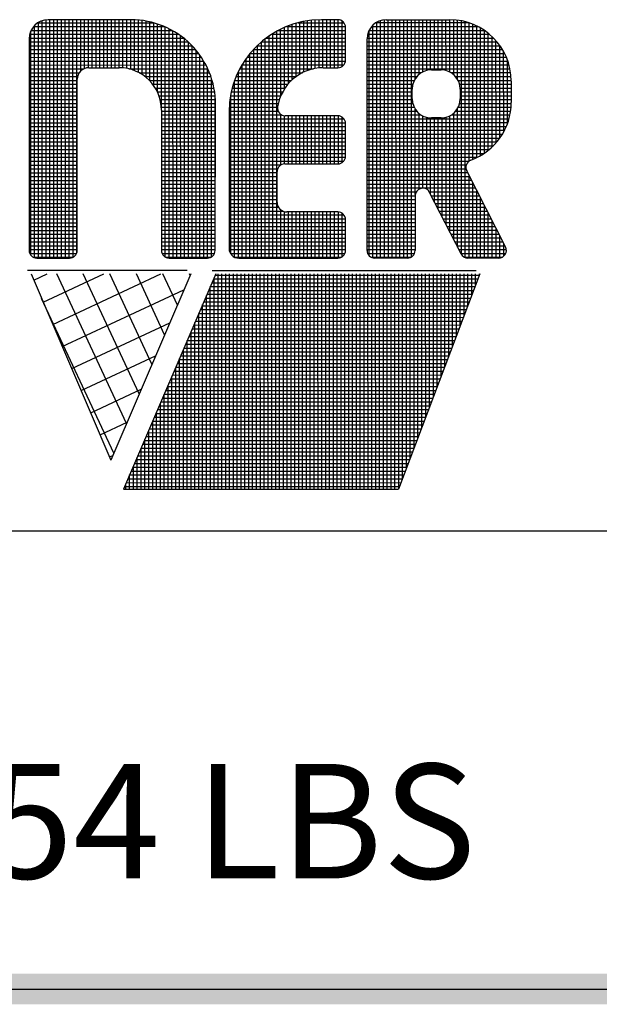
# Model space of a CAD drawing. Extents: x -2.7 to 10.2, y -3.4 to 6.6.
# Drawn here: x 6 to 6.6, y -3 to -2.1 of the extents above; entities that cross this region are included whole.
import ezdxf

# ---------------------------------------------------------------- set-up
doc = ezdxf.new("R2010")
doc.units = 0
doc.header["$LTSCALE"] = 0.5
doc.header["$MEASUREMENT"] = 0
doc.layers.get('0').update_dxf_attribs({"linetype": 'CONTINUOUS'})
doc.layers.add('DIM', color=1, linetype='CONTINUOUS')
doc.styles.add('STD', font='txt')

# ---------------------------------------------------------------- blocks, each defined once
blk = doc.blocks.new('*X16')
at = {"color": 0}
for p, q in [((5.2401, 5.4778), (5.2744, 5.4938)), ((5.2647, 5.4203), (5.4223, 5.4938)), ((5.2893, 5.3628), (5.5702, 5.4938)), ((5.4812, 5.1047), (5.2998, 5.4938)), ((5.5142, 5.1818), (5.3687, 5.4938)), ((5.5472, 5.2589), (5.4377, 5.4938)), ((5.5803, 5.3359), (5.5067, 5.4938)), ((5.6133, 5.413), (5.5756, 5.4938)), ((5.6463, 5.4901), (5.6446, 5.4938)), ((5.4482, 5.0277), (5.2604, 5.4304)), ((5.314, 5.3053), (5.6304, 5.4529)), ((5.3386, 5.2479), (5.5935, 5.3667)), ((5.3632, 5.1904), (5.5565, 5.2805)), ((5.3879, 5.1329), (5.5196, 5.1943)), ((5.4125, 5.0754), (5.4826, 5.1082)), ((5.4371, 5.018), (5.4457, 5.022))]:
    blk.add_line(p, q, dxfattribs=at)
blk = doc.blocks.new('*X20')
at = {"color": 0}
for p, q in [((5.199, 5.5288), (5.1989, 6.1462)), ((5.209, 5.5288), (5.2089, 6.1485)), ((5.219, 5.5288), (5.2189, 6.1488)), ((5.229, 5.5288), (5.2289, 6.1488)), ((5.239, 5.5288), (5.2389, 6.1488)), ((5.249, 5.5288), (5.2489, 6.1488)), ((5.259, 5.5288), (5.2589, 6.1488)), ((5.269, 5.5288), (5.2689, 6.1488)), ((5.279, 5.5311), (5.2789, 6.1488)), ((5.289, 5.5434), (5.2889, 6.1488)), ((5.299, 6.0154), (5.2989, 6.1488)), ((5.3089, 6.0218), (5.3089, 6.1488)), ((5.3189, 6.0238), (5.3189, 6.1488)), ((5.3289, 6.0238), (5.3289, 6.1488)), ((5.3389, 6.0238), (5.3389, 6.1488)), ((5.3489, 6.0238), (5.3489, 6.1488)), ((5.3589, 6.0238), (5.3589, 6.1488)), ((5.3689, 6.0238), (5.3689, 6.1488)), ((5.3789, 6.0238), (5.3789, 6.1488)), ((5.3889, 6.0238), (5.3889, 6.1488)), ((5.3989, 6.0238), (5.3989, 6.1488)), ((5.4089, 6.0234), (5.4089, 6.1488)), ((5.4189, 6.022), (5.4189, 6.1488)), ((5.4289, 6.0197), (5.4289, 6.1488)), ((5.439, 6.0163), (5.4389, 6.1486)), ((5.449, 6.0118), (5.4489, 6.148)), ((5.459, 6.0061), (5.4589, 6.1469)), ((5.1699, 6.1209), (5.5368, 6.121)), ((5.1764, 6.1309), (5.5165, 6.131)), ((5.179, 5.5296), (5.1789, 6.1337)), ((5.1878, 6.1409), (5.4879, 6.141)), ((5.189, 5.5288), (5.1889, 6.1416)), ((5.469, 5.9988), (5.4689, 6.1453)), ((5.479, 5.9894), (5.4789, 6.1432)), ((5.489, 5.9772), (5.4889, 6.1407)), ((5.499, 5.9599), (5.4989, 6.1376)), ((5.509, 5.9189), (5.5089, 6.134)), ((5.519, 5.5315), (5.5189, 6.1299)), ((5.529, 5.5288), (5.5289, 6.1252)), ((5.1648, 6.1009), (5.5667, 6.101)), ((5.1663, 6.1109), (5.5531, 6.111)), ((5.169, 5.5365), (5.1689, 6.1187)), ((5.539, 5.5288), (5.5389, 6.1198)), ((5.549, 5.5288), (5.5489, 6.1137)), ((5.559, 5.5288), (5.5589, 6.1069)), ((5.569, 5.5288), (5.5689, 6.0992)), ((5.1648, 6.0909), (5.5784, 6.091)), ((5.1648, 6.0809), (5.5886, 6.081)), ((5.1648, 6.0709), (5.5976, 6.071)), ((5.579, 5.5288), (5.5789, 6.0905)), ((5.589, 5.5288), (5.5889, 6.0806)), ((5.599, 5.5288), (5.5989, 6.0694)), ((5.1648, 6.0609), (5.6056, 6.061)), ((5.1648, 6.0509), (5.6127, 6.051)), ((5.609, 5.5288), (5.6089, 6.0564)), ((5.1648, 6.0409), (5.619, 6.041)), ((5.1648, 6.0309), (5.6246, 6.031)), ((5.1648, 6.0209), (5.307, 6.0209)), ((5.424, 6.0209), (5.6295, 6.021)), ((5.619, 5.5288), (5.6189, 6.041)), ((5.629, 5.5288), (5.6289, 6.0221)), ((5.1648, 6.0109), (5.2951, 6.0109)), ((5.1648, 6.0009), (5.2906, 6.0009)), ((5.4507, 6.011), (5.6338, 6.011)), ((5.4662, 6.001), (5.6375, 6.001)), ((5.639, 5.5318), (5.639, 5.9968)), ((5.1648, 5.9909), (5.2898, 5.9909)), ((5.1648, 5.9809), (5.2898, 5.9809)), ((5.1648, 5.9709), (5.2898, 5.9709)), ((5.4775, 5.991), (5.6408, 5.991)), ((5.4862, 5.981), (5.6434, 5.981)), ((5.4931, 5.971), (5.6456, 5.971)), ((5.1648, 5.9609), (5.2898, 5.9609)), ((5.1648, 5.9509), (5.2898, 5.9509)), ((5.4985, 5.961), (5.6474, 5.961)), ((5.5026, 5.951), (5.6486, 5.951)), ((5.649, 5.7034), (5.649, 5.9471)), ((5.1648, 5.9409), (5.2898, 5.9409)), ((5.1648, 5.9309), (5.2898, 5.9309)), ((5.1648, 5.9209), (5.2898, 5.9209)), ((5.5057, 5.941), (5.6494, 5.941)), ((5.5077, 5.931), (5.6497, 5.931)), ((5.5089, 5.921), (5.6497, 5.921)), ((5.1648, 5.9109), (5.2898, 5.9109)), ((5.1648, 5.9009), (5.2898, 5.9009)), ((5.1648, 5.8909), (5.2898, 5.8909)), ((5.5091, 5.911), (5.6497, 5.911)), ((5.5091, 5.901), (5.6496, 5.901)), ((5.5091, 5.891), (5.6496, 5.891)), ((5.1648, 5.8809), (5.2898, 5.8809)), ((5.1648, 5.8709), (5.2898, 5.8709)), ((5.5091, 5.881), (5.6496, 5.881)), ((5.5091, 5.871), (5.6495, 5.871)), ((5.1648, 5.8609), (5.2898, 5.8609)), ((5.1648, 5.8509), (5.2898, 5.8509)), ((5.1648, 5.8409), (5.2898, 5.8409)), ((5.5091, 5.861), (5.6495, 5.861)), ((5.5091, 5.851), (5.6495, 5.851)), ((5.5091, 5.841), (5.6494, 5.841)), ((5.1648, 5.8309), (5.2898, 5.8309)), ((5.1648, 5.8209), (5.2898, 5.8209)), ((5.5091, 5.831), (5.6494, 5.831)), ((5.5091, 5.821), (5.6494, 5.821)), ((5.1648, 5.8109), (5.2898, 5.8109)), ((5.1648, 5.8009), (5.2898, 5.8009)), ((5.1648, 5.7909), (5.2898, 5.7909)), ((5.5091, 5.811), (5.6493, 5.811)), ((5.5091, 5.801), (5.6493, 5.801)), ((5.5091, 5.791), (5.6493, 5.791)), ((5.1648, 5.7809), (5.2898, 5.7809)), ((5.1648, 5.7709), (5.2898, 5.7709)), ((5.5091, 5.781), (5.6493, 5.781)), ((5.5091, 5.771), (5.6492, 5.771)), ((5.1648, 5.7609), (5.2898, 5.7609)), ((5.1648, 5.7509), (5.2898, 5.7509)), ((5.1648, 5.7409), (5.2898, 5.7409)), ((5.5091, 5.761), (5.6492, 5.761)), ((5.5091, 5.751), (5.6492, 5.751)), ((5.5091, 5.741), (5.6491, 5.741)), ((5.1648, 5.7309), (5.2898, 5.7309)), ((5.1648, 5.7209), (5.2898, 5.7209)), ((5.1648, 5.7109), (5.2898, 5.7109)), ((5.5091, 5.731), (5.6491, 5.731)), ((5.5091, 5.721), (5.6491, 5.721)), ((5.5091, 5.711), (5.649, 5.711)), ((5.1648, 5.7009), (5.2898, 5.7009)), ((5.1648, 5.6909), (5.2898, 5.6909)), ((5.5091, 5.701), (5.649, 5.701)), ((5.5091, 5.691), (5.649, 5.691)), ((5.1648, 5.6809), (5.2898, 5.6809)), ((5.1648, 5.6709), (5.2898, 5.6709)), ((5.1648, 5.6609), (5.2898, 5.6609)), ((5.5091, 5.681), (5.6489, 5.681)), ((5.5091, 5.671), (5.6489, 5.671)), ((5.5091, 5.661), (5.6489, 5.661)), ((5.1648, 5.6509), (5.2898, 5.6509)), ((5.1648, 5.6409), (5.2898, 5.6409)), ((5.5091, 5.651), (5.6488, 5.651)), ((5.5091, 5.641), (5.6488, 5.641)), ((5.1648, 5.6309), (5.2898, 5.6309)), ((5.1648, 5.6209), (5.2898, 5.6209)), ((5.1648, 5.6109), (5.2898, 5.6109)), ((5.5091, 5.631), (5.6488, 5.631)), ((5.5091, 5.621), (5.6487, 5.621)), ((5.5091, 5.611), (5.6487, 5.611)), ((5.1648, 5.6009), (5.2898, 5.6009)), ((5.1648, 5.5909), (5.2898, 5.5909)), ((5.5091, 5.601), (5.6487, 5.601)), ((5.5091, 5.591), (5.6486, 5.591)), ((5.1648, 5.5809), (5.2898, 5.5809)), ((5.1648, 5.5709), (5.2898, 5.5709)), ((5.1648, 5.5609), (5.2898, 5.5609)), ((5.5091, 5.581), (5.6486, 5.581)), ((5.5091, 5.571), (5.6486, 5.571)), ((5.5091, 5.561), (5.6485, 5.561)), ((5.1648, 5.5509), (5.2898, 5.5509)), ((5.1664, 5.5409), (5.2882, 5.5409)), ((5.5091, 5.551), (5.6485, 5.551)), ((5.5107, 5.541), (5.6469, 5.541)), ((5.1758, 5.5309), (5.2787, 5.5309)), ((5.52, 5.531), (5.6376, 5.531))]:
    blk.add_line(p, q, dxfattribs=at)
blk = doc.blocks.new('*X21')
at = {"color": 0}
for p, q in [((5.8889, 6.0166), (5.8889, 6.1461)), ((5.8989, 6.0198), (5.8989, 6.1474)), ((5.9089, 6.022), (5.9089, 6.1483)), ((5.9189, 6.0233), (5.9189, 6.1487)), ((5.9289, 6.0238), (5.9289, 6.1488)), ((5.9389, 6.0238), (5.9389, 6.1488)), ((5.9489, 6.0238), (5.9489, 6.1488)), ((5.9589, 6.0238), (5.9589, 6.1488)), ((5.9689, 6.0238), (5.9689, 6.1488)), ((5.8127, 6.121), (5.9878, 6.121)), ((5.819, 5.9498), (5.8189, 6.1242)), ((5.829, 5.9689), (5.8289, 6.1288)), ((5.8341, 6.131), (5.9876, 6.131)), ((5.839, 5.9822), (5.8389, 6.1329)), ((5.849, 5.9925), (5.8489, 6.1365)), ((5.859, 6.0007), (5.8589, 6.1396)), ((5.8642, 6.141), (5.9836, 6.141)), ((5.869, 6.0072), (5.8689, 6.1422)), ((5.879, 6.0125), (5.8789, 6.1444)), ((5.9789, 6.0272), (5.9789, 6.1454)), ((5.779, 5.5288), (5.7789, 6.0994)), ((5.7811, 6.101), (5.9878, 6.101)), ((5.789, 5.5288), (5.7889, 6.1067)), ((5.7955, 6.111), (5.9878, 6.111)), ((5.799, 5.5288), (5.7989, 6.1132)), ((5.809, 5.5288), (5.8089, 6.119)), ((5.7479, 6.071), (5.9878, 6.071)), ((5.749, 5.5288), (5.7489, 6.0721)), ((5.7576, 6.081), (5.9878, 6.081)), ((5.759, 5.5288), (5.7589, 6.0823)), ((5.7686, 6.091), (5.9878, 6.091)), ((5.769, 5.5288), (5.7689, 6.0913)), ((5.729, 5.5288), (5.7289, 6.0475)), ((5.7314, 6.051), (5.9878, 6.051)), ((5.739, 5.5288), (5.7389, 6.0607)), ((5.7392, 6.061), (5.9878, 6.061)), ((5.7126, 6.021), (5.9042, 6.021)), ((5.7182, 6.031), (5.9832, 6.031)), ((5.719, 5.5288), (5.7189, 6.0322)), ((5.7245, 6.041), (5.9876, 6.041)), ((5.7032, 6.001), (5.8594, 6.001)), ((5.7076, 6.011), (5.8759, 6.011)), ((5.709, 5.5288), (5.709, 6.0138)), ((5.693, 5.971), (5.8304, 5.971)), ((5.6959, 5.981), (5.8379, 5.981)), ((5.699, 5.5312), (5.699, 5.9901)), ((5.6993, 5.991), (5.8474, 5.991)), ((5.6885, 5.951), (5.8195, 5.951)), ((5.689, 5.5398), (5.689, 5.9534)), ((5.6905, 5.961), (5.8243, 5.961)), ((5.6851, 5.921), (5.811, 5.921)), ((5.6858, 5.931), (5.8129, 5.931)), ((5.6869, 5.941), (5.8157, 5.941)), ((5.6848, 5.911), (5.8125, 5.911)), ((5.6848, 5.901), (5.8218, 5.901)), ((5.6848, 5.891), (5.9836, 5.891)), ((5.819, 5.7706), (5.819, 5.9028)), ((5.829, 5.7738), (5.829, 5.8989)), ((5.839, 5.7738), (5.839, 5.8988)), ((5.849, 5.7738), (5.849, 5.8988)), ((5.859, 5.7738), (5.859, 5.8988)), ((5.869, 5.7738), (5.869, 5.8988)), ((5.879, 5.7738), (5.879, 5.8988)), ((5.889, 5.7738), (5.889, 5.8988)), ((5.899, 5.7738), (5.899, 5.8988)), ((5.909, 5.7738), (5.909, 5.8988)), ((5.919, 5.7738), (5.919, 5.8988)), ((5.929, 5.7738), (5.929, 5.8988)), ((5.939, 5.7738), (5.939, 5.8988)), ((5.949, 5.7738), (5.949, 5.8988)), ((5.959, 5.7738), (5.959, 5.8988)), ((5.969, 5.7738), (5.969, 5.8988)), ((5.979, 5.7773), (5.979, 5.8954)), ((5.6848, 5.881), (5.9876, 5.881)), ((5.6848, 5.871), (5.9878, 5.871)), ((5.6848, 5.861), (5.9878, 5.861)), ((5.6848, 5.851), (5.9878, 5.851)), ((5.6848, 5.841), (5.9878, 5.841)), ((5.6848, 5.831), (5.9878, 5.831)), ((5.6848, 5.821), (5.9878, 5.821)), ((5.6848, 5.811), (5.9878, 5.811)), ((5.6848, 5.801), (5.9878, 5.801)), ((5.6848, 5.791), (5.9876, 5.791)), ((5.6848, 5.781), (5.9832, 5.781)), ((5.6848, 5.771), (5.8196, 5.771)), ((5.6848, 5.761), (5.8111, 5.761)), ((5.6848, 5.751), (5.8098, 5.751)), ((5.6848, 5.741), (5.8098, 5.741)), ((5.6848, 5.731), (5.8098, 5.731)), ((5.6848, 5.721), (5.8098, 5.721)), ((5.6848, 5.711), (5.8098, 5.711)), ((5.6848, 5.701), (5.8098, 5.701)), ((5.6848, 5.691), (5.8098, 5.691)), ((5.6848, 5.681), (5.8098, 5.681)), ((5.6848, 5.671), (5.8099, 5.671)), ((5.6848, 5.661), (5.8133, 5.661)), ((5.6848, 5.651), (5.8245, 5.651)), ((5.6848, 5.641), (5.9836, 5.641)), ((5.819, 5.5288), (5.819, 5.6544)), ((5.829, 5.5288), (5.829, 5.6495)), ((5.839, 5.5288), (5.839, 5.6488)), ((5.849, 5.5288), (5.849, 5.6488)), ((5.859, 5.5288), (5.859, 5.6488)), ((5.869, 5.5288), (5.869, 5.6488)), ((5.879, 5.5288), (5.879, 5.6488)), ((5.889, 5.5288), (5.889, 5.6488)), ((5.899, 5.5288), (5.899, 5.6488)), ((5.909, 5.5288), (5.909, 5.6488)), ((5.919, 5.5288), (5.919, 5.6488)), ((5.929, 5.5288), (5.929, 5.6488)), ((5.939, 5.5288), (5.939, 5.6488)), ((5.949, 5.5288), (5.949, 5.6488)), ((5.959, 5.5288), (5.959, 5.6488)), ((5.969, 5.5288), (5.969, 5.6488)), ((5.979, 5.5323), (5.979, 5.6453)), ((5.6848, 5.631), (5.9876, 5.631)), ((5.6848, 5.621), (5.9878, 5.621)), ((5.6848, 5.611), (5.9878, 5.611)), ((5.6848, 5.601), (5.9878, 5.601)), ((5.6848, 5.591), (5.9878, 5.591)), ((5.6848, 5.581), (5.9878, 5.581)), ((5.6848, 5.571), (5.9878, 5.571)), ((5.6848, 5.561), (5.9878, 5.561)), ((5.6849, 5.551), (5.9878, 5.551)), ((5.6883, 5.541), (5.9862, 5.541)), ((5.6995, 5.531), (5.977, 5.531))]:
    blk.add_line(p, q, dxfattribs=at)
blk = doc.blocks.new('*X22')
at = {"color": 0}
for p, q in [((6.079, 5.5288), (6.0789, 6.1466)), ((6.089, 5.5288), (6.0889, 6.1486)), ((6.099, 5.5288), (6.0989, 6.1488)), ((6.109, 5.5288), (6.1089, 6.1488)), ((6.119, 5.5288), (6.1189, 6.1488)), ((6.129, 5.5288), (6.1289, 6.1488)), ((6.139, 5.5288), (6.1389, 6.1488)), ((6.149, 5.5288), (6.1489, 6.1488)), ((6.159, 5.5317), (6.1589, 6.1488)), ((6.169, 5.9952), (6.1689, 6.1488)), ((6.179, 6.0066), (6.1789, 6.1488)), ((6.189, 6.0131), (6.1889, 6.1488)), ((6.1989, 6.0167), (6.1989, 6.1488)), ((6.2089, 6.0181), (6.2089, 6.1488)), ((6.2189, 6.0182), (6.2189, 6.1488)), ((6.2289, 6.0182), (6.2289, 6.1488)), ((6.2389, 6.0181), (6.2389, 6.1488)), ((6.249, 6.0165), (6.2489, 6.1488)), ((6.259, 6.0126), (6.2589, 6.1488)), ((6.269, 6.0058), (6.2689, 6.1485)), ((6.279, 5.9938), (6.2789, 6.1475)), ((6.0488, 6.1211), (6.3486, 6.1211)), ((6.049, 5.5351), (6.0489, 6.1212)), ((6.0554, 6.1311), (6.3317, 6.1311)), ((6.059, 5.5293), (6.0589, 6.1348)), ((6.0669, 6.1411), (6.3076, 6.1411)), ((6.069, 5.5288), (6.0689, 6.1423)), ((6.289, 5.538), (6.2889, 6.1459)), ((6.299, 5.53), (6.2989, 6.1436)), ((6.309, 5.7811), (6.3089, 6.1407)), ((6.319, 5.7856), (6.3189, 6.137)), ((6.329, 5.7901), (6.3289, 6.1325)), ((6.339, 5.7955), (6.3389, 6.1272)), ((6.349, 5.8018), (6.3489, 6.1209)), ((6.0437, 6.1011), (6.3726, 6.1011)), ((6.0451, 6.1111), (6.3618, 6.1111)), ((6.359, 5.8092), (6.3589, 6.1134)), ((6.369, 5.818), (6.3689, 6.1047)), ((6.0436, 6.0911), (6.3816, 6.0911)), ((6.0436, 6.0811), (6.3893, 6.0811)), ((6.0436, 6.0711), (6.3958, 6.0711)), ((6.379, 5.8284), (6.3789, 6.0943)), ((6.389, 5.841), (6.3889, 6.0816)), ((6.0436, 6.0611), (6.4013, 6.0611)), ((6.0436, 6.0511), (6.406, 6.0511)), ((6.399, 5.857), (6.3989, 6.0657)), ((6.409, 5.8791), (6.4089, 6.0436)), ((6.0436, 6.0411), (6.4098, 6.0411)), ((6.0436, 6.0311), (6.4129, 6.0311)), ((6.0436, 6.0211), (6.4153, 6.0211)), ((6.0436, 6.0111), (6.1853, 6.0111)), ((6.0436, 6.0011), (6.1734, 6.0011)), ((6.2617, 6.0111), (6.417, 6.0111)), ((6.2737, 6.0011), (6.4181, 6.0011)), ((6.0436, 5.9911), (6.1666, 5.9911)), ((6.0436, 5.9811), (6.1627, 5.9811)), ((6.0436, 5.9711), (6.1611, 5.9711)), ((6.2805, 5.9911), (6.4186, 5.9911)), ((6.2843, 5.9811), (6.4186, 5.9811)), ((6.2859, 5.9711), (6.4186, 5.9711)), ((6.0436, 5.9611), (6.161, 5.9611)), ((6.0436, 5.9511), (6.161, 5.9511)), ((6.0436, 5.9411), (6.1611, 5.9411)), ((6.286, 5.9611), (6.4186, 5.9611)), ((6.286, 5.9511), (6.4186, 5.9511)), ((6.286, 5.9411), (6.4186, 5.9411)), ((6.0436, 5.9311), (6.1625, 5.9311)), ((6.0436, 5.9211), (6.1662, 5.9211)), ((6.169, 5.6946), (6.169, 5.9161)), ((6.279, 5.5574), (6.279, 5.9176)), ((6.2809, 5.9211), (6.4181, 5.9211)), ((6.2845, 5.9311), (6.4186, 5.9311)), ((6.0436, 5.9111), (6.1727, 5.9111)), ((6.0436, 5.9011), (6.184, 5.9011)), ((6.0436, 5.8911), (6.4128, 5.8911)), ((6.179, 5.7081), (6.179, 5.9048)), ((6.189, 5.7106), (6.189, 5.8983)), ((6.199, 5.7077), (6.199, 5.8947)), ((6.209, 5.6946), (6.209, 5.8932)), ((6.219, 5.675), (6.219, 5.8932)), ((6.229, 5.6554), (6.229, 5.8932)), ((6.239, 5.6358), (6.239, 5.8933)), ((6.249, 5.6162), (6.249, 5.8949)), ((6.259, 5.5966), (6.259, 5.8988)), ((6.263, 5.9011), (6.4152, 5.9011)), ((6.269, 5.577), (6.269, 5.9056)), ((6.2744, 5.9111), (6.417, 5.9111)), ((6.0436, 5.8811), (6.4097, 5.8811)), ((6.0436, 5.8711), (6.4058, 5.8711)), ((6.0436, 5.8611), (6.4011, 5.8611)), ((6.0436, 5.8511), (6.3956, 5.8511)), ((6.0436, 5.8411), (6.389, 5.8411)), ((6.0436, 5.8311), (6.3813, 5.8311)), ((6.0436, 5.8211), (6.3722, 5.8211)), ((6.0436, 5.8111), (6.3613, 5.8111)), ((6.0436, 5.8011), (6.348, 5.8011)), ((6.0436, 5.7911), (6.331, 5.7911)), ((6.0436, 5.7811), (6.309, 5.7811)), ((6.0436, 5.7711), (6.3016, 5.7711)), ((6.0436, 5.7611), (6.301, 5.7611)), ((6.0436, 5.7511), (6.3052, 5.7511)), ((6.0436, 5.7411), (6.3103, 5.7411)), ((6.309, 5.5288), (6.309, 5.7436)), ((6.0436, 5.7311), (6.3154, 5.7311)), ((6.0436, 5.7211), (6.3205, 5.7211)), ((6.0436, 5.7111), (6.3256, 5.7111)), ((6.319, 5.5288), (6.319, 5.724)), ((6.0436, 5.7011), (6.1716, 5.7011)), ((6.0436, 5.6911), (6.1686, 5.6911)), ((6.2056, 5.7011), (6.3307, 5.7011)), ((6.2108, 5.6911), (6.3358, 5.6911)), ((6.329, 5.5288), (6.329, 5.7044)), ((6.0436, 5.6811), (6.1686, 5.6811)), ((6.0436, 5.6711), (6.1686, 5.6711)), ((6.0436, 5.6611), (6.1686, 5.6611)), ((6.2159, 5.6811), (6.3409, 5.6811)), ((6.221, 5.6711), (6.346, 5.6711)), ((6.2261, 5.6611), (6.3511, 5.6611)), ((6.339, 5.5288), (6.339, 5.6848)), ((6.349, 5.5288), (6.349, 5.6652)), ((6.0436, 5.6511), (6.1686, 5.6511)), ((6.0436, 5.6411), (6.1686, 5.6411)), ((6.2312, 5.6511), (6.3562, 5.6511)), ((6.2363, 5.6411), (6.3613, 5.6411)), ((6.359, 5.5288), (6.359, 5.6456)), ((6.0436, 5.6311), (6.1686, 5.6311)), ((6.0436, 5.6211), (6.1686, 5.6211)), ((6.0436, 5.6111), (6.1686, 5.6111)), ((6.2414, 5.6311), (6.3664, 5.6311)), ((6.2465, 5.6211), (6.3715, 5.6211)), ((6.2516, 5.6111), (6.3766, 5.6111)), ((6.369, 5.5288), (6.369, 5.626)), ((6.0436, 5.6011), (6.1686, 5.6011)), ((6.0436, 5.5911), (6.1686, 5.5911)), ((6.2567, 5.6011), (6.3817, 5.6011)), ((6.2618, 5.5911), (6.3868, 5.5911)), ((6.379, 5.5288), (6.379, 5.6064)), ((6.389, 5.529), (6.389, 5.5868)), ((6.0436, 5.5811), (6.1686, 5.5811)), ((6.0436, 5.5711), (6.1686, 5.5711)), ((6.0436, 5.5611), (6.1686, 5.5611)), ((6.2669, 5.5811), (6.3919, 5.5811)), ((6.272, 5.5711), (6.397, 5.5711)), ((6.2771, 5.5611), (6.4021, 5.5611)), ((6.399, 5.5337), (6.399, 5.5672)), ((6.0436, 5.5511), (6.1686, 5.5511)), ((6.0452, 5.5411), (6.1671, 5.5411)), ((6.2822, 5.5511), (6.4058, 5.5511)), ((6.2873, 5.5411), (6.4044, 5.5411)), ((6.0544, 5.5311), (6.1579, 5.5311)), ((6.2965, 5.5311), (6.3953, 5.5311))]:
    blk.add_line(p, q, dxfattribs=at)
blk = doc.blocks.new('*X26')
at = {"color": 0}
for p, q in [((5.7077, 5.481), (6.395, 5.4811)), ((5.7091, 4.9338), (5.709, 5.4841)), ((5.712, 5.491), (6.3988, 5.4911)), ((5.7191, 4.9338), (5.719, 5.4938)), ((5.7291, 4.9338), (5.729, 5.4938)), ((5.7391, 4.9338), (5.739, 5.4938)), ((5.7491, 4.9338), (5.749, 5.4938)), ((5.7591, 4.9338), (5.759, 5.4938)), ((5.7691, 4.9338), (5.769, 5.4938)), ((5.7791, 4.9338), (5.779, 5.4938)), ((5.7891, 4.9338), (5.789, 5.4938)), ((5.7991, 4.9338), (5.799, 5.4938)), ((5.8091, 4.9338), (5.809, 5.4938)), ((5.8191, 4.9338), (5.819, 5.4938)), ((5.8291, 4.9338), (5.829, 5.4938)), ((5.8391, 4.9338), (5.839, 5.4938)), ((5.8491, 4.9338), (5.849, 5.4938)), ((5.8591, 4.9338), (5.859, 5.4938)), ((5.8691, 4.9338), (5.869, 5.4938)), ((5.8791, 4.9338), (5.879, 5.4938)), ((5.8891, 4.9338), (5.889, 5.4938)), ((5.8991, 4.9338), (5.899, 5.4938)), ((5.9091, 4.9338), (5.909, 5.4938)), ((5.9191, 4.9338), (5.919, 5.4938)), ((5.9291, 4.9338), (5.929, 5.4938)), ((5.9391, 4.9338), (5.939, 5.4938)), ((5.9491, 4.9338), (5.949, 5.4938)), ((5.9591, 4.9338), (5.959, 5.4938)), ((5.9691, 4.9338), (5.969, 5.4938)), ((5.9791, 4.9338), (5.979, 5.4938)), ((5.9891, 4.9338), (5.989, 5.4938)), ((5.9991, 4.9338), (5.999, 5.4938)), ((6.0091, 4.9338), (6.009, 5.4938)), ((6.0191, 4.9338), (6.019, 5.4938)), ((6.0291, 4.9338), (6.029, 5.4938)), ((6.0391, 4.9338), (6.039, 5.4938)), ((6.0491, 4.9338), (6.049, 5.4938)), ((6.0591, 4.9338), (6.059, 5.4938)), ((6.0691, 4.9338), (6.069, 5.4938)), ((6.0791, 4.9338), (6.079, 5.4938)), ((6.0891, 4.9338), (6.089, 5.4938)), ((6.0991, 4.9338), (6.099, 5.4938)), ((6.1091, 4.9338), (6.109, 5.4938)), ((6.1191, 4.9338), (6.119, 5.4938)), ((6.1291, 4.9338), (6.129, 5.4938)), ((6.1391, 4.9338), (6.139, 5.4938)), ((6.1491, 4.9338), (6.149, 5.4938)), ((6.1591, 4.9338), (6.159, 5.4938)), ((6.1691, 4.9338), (6.169, 5.4938)), ((6.1791, 4.9338), (6.179, 5.4938)), ((6.1891, 4.9349), (6.189, 5.4938)), ((6.1991, 4.9614), (6.199, 5.4938)), ((6.2091, 4.9879), (6.209, 5.4938)), ((6.2191, 5.0145), (6.219, 5.4938)), ((6.2291, 5.041), (6.229, 5.4938)), ((6.2391, 5.0675), (6.239, 5.4938)), ((6.2491, 5.094), (6.249, 5.4938)), ((6.2591, 5.1206), (6.259, 5.4938)), ((6.2691, 5.1471), (6.269, 5.4938)), ((6.2791, 5.1736), (6.279, 5.4938)), ((6.2891, 5.2001), (6.289, 5.4938)), ((6.2991, 5.2266), (6.299, 5.4938)), ((6.3091, 5.2532), (6.309, 5.4938)), ((6.3191, 5.2797), (6.319, 5.4938)), ((6.3291, 5.3062), (6.329, 5.4938)), ((6.3391, 5.3327), (6.339, 5.4938)), ((6.3491, 5.3593), (6.349, 5.4938)), ((6.3591, 5.3858), (6.359, 5.4938)), ((6.3691, 5.4123), (6.369, 5.4938)), ((6.3791, 5.4388), (6.379, 5.4938)), ((6.389, 5.4654), (6.389, 5.4938)), ((6.399, 5.4919), (6.399, 5.4938)), ((5.6991, 4.9338), (5.699, 5.4608)), ((5.6991, 5.461), (6.3874, 5.4611)), ((5.7034, 5.471), (6.3912, 5.4711)), ((5.6863, 5.431), (6.3761, 5.4311)), ((5.6891, 4.9338), (5.6891, 5.4375)), ((5.6906, 5.441), (6.3799, 5.4411)), ((5.6949, 5.451), (6.3837, 5.4511)), ((5.6777, 5.411), (6.3686, 5.4111)), ((5.6791, 4.9338), (5.6791, 5.4141)), ((5.682, 5.421), (6.3724, 5.4211)), ((5.6649, 5.381), (6.3573, 5.3811)), ((5.6691, 5.391), (6.3611, 5.3911)), ((5.6691, 4.9338), (5.6691, 5.3908)), ((5.6734, 5.401), (6.3648, 5.4011)), ((5.6563, 5.361), (6.3498, 5.3611)), ((5.6591, 4.9338), (5.6591, 5.3675)), ((5.6606, 5.371), (6.3535, 5.3711)), ((5.6434, 5.331), (6.3385, 5.3311)), ((5.6477, 5.341), (6.3422, 5.3411)), ((5.6491, 4.9338), (5.6491, 5.3442)), ((5.652, 5.351), (6.346, 5.3511)), ((5.6306, 5.301), (6.3271, 5.3011)), ((5.6348, 5.311), (6.3309, 5.3111)), ((5.6391, 5.321), (6.3347, 5.3211)), ((5.6391, 4.9338), (5.6391, 5.3208)), ((5.622, 5.281), (6.3196, 5.2811)), ((5.6263, 5.291), (6.3234, 5.2911)), ((5.6291, 4.9338), (5.6291, 5.2975)), ((5.6091, 5.251), (6.3083, 5.2511)), ((5.6091, 4.9338), (5.6091, 5.2509)), ((5.6134, 5.261), (6.3121, 5.2611)), ((5.6177, 5.271), (6.3158, 5.2711)), ((5.6191, 4.9338), (5.6191, 5.2742)), ((5.5991, 4.9338), (5.5991, 5.2275)), ((5.6006, 5.231), (6.3008, 5.2311)), ((5.6048, 5.241), (6.3045, 5.2411)), ((5.5877, 5.201), (6.2895, 5.2011)), ((5.5891, 4.9338), (5.5891, 5.2042)), ((5.592, 5.211), (6.2932, 5.2111)), ((5.5963, 5.221), (6.297, 5.2211)), ((5.5791, 5.181), (6.2819, 5.1811)), ((5.5791, 4.9338), (5.5791, 5.1809)), ((5.5834, 5.191), (6.2857, 5.1911)), ((5.5663, 5.151), (6.2706, 5.1511)), ((5.5691, 4.9338), (5.5691, 5.1576)), ((5.5706, 5.161), (6.2744, 5.1611)), ((5.5748, 5.171), (6.2782, 5.1711)), ((5.5577, 5.131), (6.2631, 5.1311)), ((5.5591, 4.9338), (5.5591, 5.1342)), ((5.562, 5.141), (6.2668, 5.1411)), ((5.5448, 5.101), (6.2518, 5.1011)), ((5.5491, 5.111), (6.2555, 5.1111)), ((5.5491, 4.9338), (5.5491, 5.1109)), ((5.5534, 5.121), (6.2593, 5.1211)), ((5.532, 5.071), (6.2405, 5.0711)), ((5.5363, 5.081), (6.2442, 5.0811)), ((5.5391, 4.9338), (5.5391, 5.0876)), ((5.5406, 5.091), (6.248, 5.0911)), ((5.5234, 5.051), (6.2329, 5.0511)), ((5.5277, 5.061), (6.2367, 5.0611)), ((5.5291, 4.9338), (5.5291, 5.0643)), ((5.5106, 5.021), (6.2216, 5.0211)), ((5.5148, 5.031), (6.2254, 5.0311)), ((5.5191, 5.041), (6.2292, 5.0411)), ((5.5191, 4.9338), (5.5191, 5.0409)), ((5.4991, 4.9338), (5.4991, 4.9943)), ((5.502, 5.001), (6.2141, 5.0011)), ((5.5063, 5.011), (6.2179, 5.0111)), ((5.5091, 4.9338), (5.5091, 5.0176)), ((5.4891, 4.971), (6.2028, 4.9711)), ((5.4891, 4.9338), (5.4891, 4.971)), ((5.4934, 4.981), (6.2065, 4.9811)), ((5.4977, 4.991), (6.2103, 4.9911)), ((5.4791, 4.9338), (5.4791, 4.9477)), ((5.4806, 4.951), (6.1952, 4.9511)), ((5.4848, 4.961), (6.199, 4.9611)), ((5.4763, 4.941), (6.1915, 4.9411))]:
    blk.add_line(p, q, dxfattribs=at)
blk = doc.blocks.new('BAHW')
for p, q in [((7.795, 1.69583), (7.72736, 1.69583)), ((7.96431, 1.69583), (7.95079, 1.69583)), ((8.00392, 1.69583), (8.05584, 1.69583)), ((7.97061, 1.66279), (7.97061, 1.68954)), ((7.71163, 1.6801), (7.71163, 1.50702)), ((7.98818, 1.50702), (7.98818, 1.6801)), ((7.7604, 1.65649), (7.78536, 1.65649)), ((7.95236, 1.65649), (7.96431, 1.65649)), ((8.04086, 1.65473), (8.04873, 1.65473)), ((7.75096, 1.50702), (7.75096, 1.64705)), ((8.10619, 1.64548), (8.10619, 1.62817)), ((8.02513, 1.63113), (8.02513, 1.63899)), ((8.06446, 1.63899), (8.06446, 1.63113)), ((7.81998, 1.62188), (7.81998, 1.50702)), ((7.86385, 1.507), (7.86423, 1.62638)), ((7.87526, 1.62031), (7.87526, 1.50859)), ((7.96431, 1.61716), (7.92125, 1.61716)), ((8.04873, 1.61539), (8.04086, 1.61539)), ((7.97061, 1.58412), (7.97061, 1.61087)), ((7.9146, 1.54635), (7.9146, 1.57153)), ((7.92089, 1.57782), (7.96431, 1.57782)), ((8.10152, 1.50988), (8.06975, 1.57214)), ((8.02752, 1.55164), (8.02752, 1.50702)), ((8.0651, 1.50416), (8.03942, 1.5545)), ((7.96431, 1.53849), (7.92247, 1.53849)), ((7.97061, 1.50702), (7.97061, 1.53219)), ((7.71792, 1.50073), (7.74467, 1.50073)), ((7.82627, 1.50073), (7.85756, 1.50073)), ((7.88313, 1.50073), (7.96431, 1.50073)), ((8.02122, 1.50073), (7.99448, 1.50073)), ((8.09591, 1.50073), (8.07071, 1.50073)), ((7.84088, 1.4907), (7.71037, 1.4907)), ((7.71335, 1.48773), (7.7786, 1.33547)), ((7.84385, 1.48773), (7.7786, 1.33547)), ((7.86439, 1.48773), (7.78887, 1.31151)), ((7.86142, 1.4907), (8.07747, 1.4907)), ((8.08044, 1.48773), (8.01404, 1.31151)), ((7.78887, 1.31151), (8.01404, 1.31151))]:
    blk.add_line(p, q)
at = {"color": 7}
for p, q in [((6.83582, 1.27749), (11.08582, 1.27749)), ((4.83582, 0.90249), (11.08582, 0.90249))]:
    blk.add_line(p, q, dxfattribs=at)
for centre, radius, start, end in [((7.72736, 1.6801), 0.01573, 90, 180), ((7.795, 1.6266), 0.06923, 359.81689, 90), ((7.95079, 1.62031), 0.07552, 90, 180), ((7.96431, 1.68954), 0.00629, 0, 90), ((8.00392, 1.6801), 0.01573, 90, 180), ((8.05584, 1.64548), 0.05035, 360, 90), ((7.96431, 1.66279), 0.00629, 270, 0), ((7.7604, 1.64705), 0.00944, 90, 180), ((7.78536, 1.62188), 0.03462, 0, 90), ((7.95236, 1.61873), 0.03776, 90, 171.37307), ((8.04086, 1.63899), 0.01573, 90, 180), ((8.04873, 1.63899), 0.01573, 0, 90), ((8.04086, 1.63113), 0.01573, 180, 270), ((8.04873, 1.63113), 0.01573, 270, 0), ((8.05584, 1.62817), 0.05035, 290.15845, 360), ((7.92125, 1.62345), 0.00629, 171.37307, 270), ((7.96431, 1.61087), 0.00629, 0, 90), ((7.96431, 1.58412), 0.00629, 270, 0), ((8.07536, 1.575), 0.00629, 110.15845, 207.03086), ((7.92089, 1.57153), 0.00629, 90, 180), ((8.03381, 1.55164), 0.00629, 27.03086, 180), ((7.92247, 1.54635), 0.00787, 180, 270), ((7.96431, 1.53219), 0.00629, 0, 90), ((7.71792, 1.50702), 0.00629, 180, 270), ((7.74467, 1.50702), 0.00629, 270, 0), ((7.82627, 1.50702), 0.00629, 180, 270), ((7.85756, 1.50702), 0.00629, 270, 359.81689), ((7.88313, 1.50859), 0.00787, 180, 270), ((7.96431, 1.50702), 0.00629, 270, 0), ((7.99448, 1.50702), 0.00629, 180, 270), ((8.02122, 1.50702), 0.00629, 270, 0), ((8.09591, 1.50702), 0.00629, 270, 27.03086), ((8.07071, 1.50702), 0.00629, 207.03086, 270)]:
    blk.add_arc(centre, radius, start, end)
blk.add_trace([(11.09832, 0.88999), (11.07332, 0.91499), (0.57332, 0.88999), (0.59832, 0.91499)], dxfattribs=at)
at = {"xscale": 0.3146834454631564, "yscale": 0.3146834454631564, "zscale": 0.3146834454631564}
for name, p in [('*X20', (6.08636, -0.2391)), ('*X21', (6.08636, -0.2391)), ('*X22', (6.08636, -0.2391)), ('*X16', (6.06654, -0.24108)), ('*X26', (6.06654, -0.24108))]:
    blk.add_blockref(name, p, dxfattribs=at)

msp = doc.modelspace()

# ---------------------------------------------------------------- block references
at = {"color": 7, "xscale": 1.199999999999999, "yscale": 1.199999999999999, "zscale": 1.199999999999999}
msp.add_blockref('BAHW', (-3.24488, -4.09728), dxfattribs=at)

# ---------------------------------------------------------------- texts
at = {"layer": 'DIM', "color": 7, "style": 'STD'}
msp.add_text('.54 LBS', height=0.112544, dxfattribs=at).set_placement((5.92453, -2.90573))

doc.saveas('drawing.dxf')
